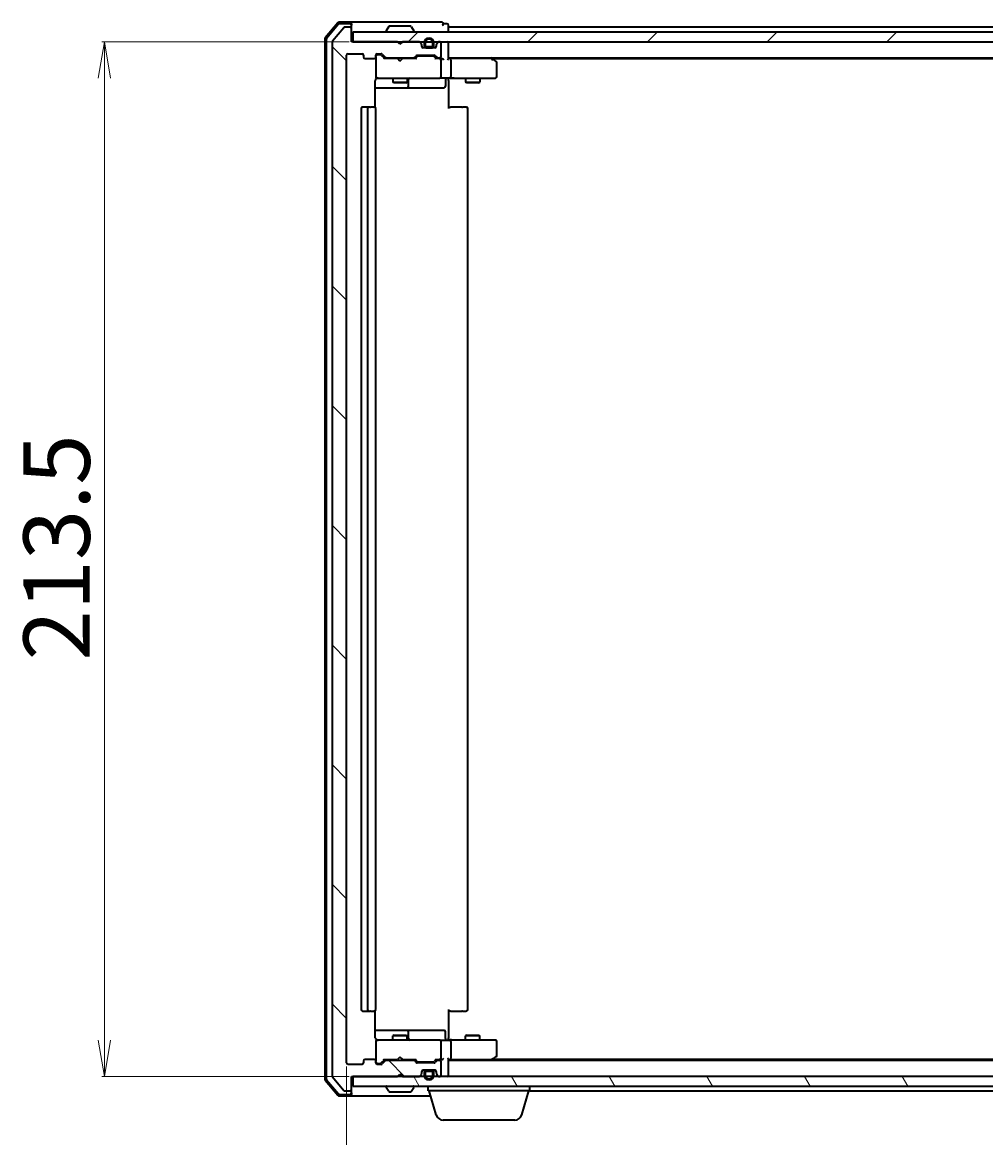
# Model space of a CAD drawing. Units: millimetres. Extents: x 7 to 7095, y 4 to 1550.
# Drawn here: x 951 to 1150, y 137 to 367 of the extents above; entities that cross this region are included whole.
import ezdxf

# ---------------------------------------------------------------- set-up
doc = ezdxf.new("R2010")
doc.units = ezdxf.units.MM
doc.header["$LTSCALE"] = 0.5
doc.layers.get('Defpoints').update_dxf_attribs({"lineweight": 25})
for name, color, linetype, lineweight in [('Dimension (ISO)', 7, 'Continuous', 18), ('Hatch (ISO)', 1, 'Continuous', 18), ('Visible (ISO)', 7, 'Continuous', 35)]:
    doc.layers.add(name, color=color, linetype=linetype, lineweight=lineweight)
doc.styles.add('Note Text (TK)', font='MS PGothic.ttf')
doc.dimstyles.new('Default - Method 1b (TK)', dxfattribs={"dimscale": 0.5, "dimtxt": 2.5, "dimasz": 2.5, "dimexe": 1, "dimexo": 1.5, "dimgap": 1, "dimtad": 1, "dimdsep": 46, "dimtxsty": 'Note Text (TK)', "dimblk": 'OPEN', "dimcen": 0.09, "dimdle": 5, "dimclrd": 100, "dimclre": 100, "dimclrt": 7, "dimadec": 1, "dimazin": 1, "dimtfac": 1, "dimtmove": 0, "dimatfit": 3, "dimldrblk": 'OPEN', "dimfxl": 1, "dimtolj": 1, "dimlwd": -1, "dimlwe": -1, "dimarcsym": 0})

# ---------------------------------------------------------------- blocks, each defined once
blk = doc.blocks.new('_Open')
at = {"color": 0, "linetype": 'ByBlock', "lineweight": -2}
for p, q in [((-1, 0.167), (0, 0)), ((-1, -0.167), (0, 0)), ((0, 0), (-1, 0))]:
    blk.add_line(p, q, dxfattribs=at)
blk = doc.blocks.new('*D37')
at = {"layer": 'Defpoints', "color": 0}
for p in [(1019, 363.47), (967.7, 149.97), (1019, 149.97)]:
    blk.add_point(p, dxfattribs=at)
at = {"layer": 'Dimension (ISO)', "color": 100}
for p, q in [((1018.25, 363.47), (967.2, 363.47)), ((967.7, 355.97), (967.7, 157.47)), ((1018.25, 149.97), (967.2, 149.97))]:
    blk.add_line(p, q, dxfattribs=at)
at = {"layer": 'Dimension (ISO)', "color": 100, "xscale": 7.5, "yscale": 7.5, "zscale": 7.5}
for p, rotation in [((967.7, 363.47), 90), ((967.7, 149.97), 270)]:
    blk.add_blockref('_Open', p, dxfattribs=dict(at, rotation=rotation))
at = {"layer": 'Dimension (ISO)', "color": 7, "insert": (957.85, 235.78), "char_height": 1.25, "attachment_point": 4, "rotation": 90, "style": 'Note Text (TK)'}
blk.add_mtext('\\A1;\\fMS PGothic|b0|i0;{\\H13.6950;213.5', dxfattribs=at)
blk = doc.blocks.new('*D38')
at = {"layer": 'Defpoints', "color": 0}
for p in [(1017.7, 152.77), (1309.7, 152.77), (1309.7, 94.4)]:
    blk.add_point(p, dxfattribs=at)
at = {"layer": 'Dimension (ISO)', "color": 100}
for p, q in [((1017.7, 152.02), (1017.7, 93.9)), ((1309.7, 152.02), (1309.7, 93.9)), ((1025.2, 94.4), (1302.2, 94.4))]:
    blk.add_line(p, q, dxfattribs=at)
at = {"layer": 'Dimension (ISO)', "color": 100, "xscale": 7.5, "yscale": 7.5, "zscale": 7.5, "rotation": 180}
blk.add_blockref('_Open', (1017.7, 94.4), dxfattribs=at)
at = {"layer": 'Dimension (ISO)', "color": 100, "xscale": 7.5, "yscale": 7.5, "zscale": 7.5}
blk.add_blockref('_Open', (1309.7, 94.4), dxfattribs=at)
at = {"layer": 'Dimension (ISO)', "color": 7, "insert": (1149.77, 104.24), "char_height": 1.25, "attachment_point": 4, "style": 'Note Text (TK)'}
blk.add_mtext('\\A1;\\fMS PGothic|b0|i0;{\\H13.6950;292', dxfattribs=at)

msp = doc.modelspace()

# ---------------------------------------------------------------- hatches: boundary and pattern name
at = {"layer": 'Hatch (ISO)'}
h = msp.add_hatch(dxfattribs=at)
h.set_pattern_fill('ANSI31', color=256, scale=139.7, angle=90.00021, style=0)
h.set_pattern_definition([(135.0002, (133, -40), (-12.3478, -12.3479), [])])
edge = h.paths.add_edge_path()
edge.add_ellipse((1018.399, 366.1664), major_axis=(0, 0.3), ratio=1, start_angle=270, end_angle=360)
edge.add_line((1018.399, 366.4664), (1017.3395, 366.4664))
edge.add_ellipse((1017.3395, 366.1664), major_axis=(-0.3, 0), ratio=1, start_angle=270, end_angle=320.194429)
edge.add_line((1017.109, 366.3585), (1014.7685, 363.5498))
edge.add_ellipse((1014.999, 363.3578), major_axis=(-0.1921, -0.2305), ratio=1, start_angle=270, end_angle=309.805571)
edge.add_line((1014.699, 363.3578), (1014.699, 150.075))
edge.add_ellipse((1014.999, 150.075), major_axis=(0, -0.3), ratio=1, start_angle=270, end_angle=309.805571)
edge.add_line((1014.7685, 149.883), (1017.109, 147.0743))
edge.add_ellipse((1017.3395, 147.2664), major_axis=(0.1921, -0.2305), ratio=1, start_angle=270, end_angle=320.194429)
edge.add_line((1017.3395, 146.9664), (1018.399, 146.9664))
edge.add_ellipse((1018.399, 147.2664), major_axis=(0.3, 0), ratio=1, start_angle=270, end_angle=360)
edge.add_line((1018.699, 147.2664), (1018.699, 149.9664))
edge.add_line((1018.699, 149.9664), (1028.199, 149.9664))
edge.add_line((1028.199, 149.9664), (1028.699, 150.4664))
edge.add_line((1028.699, 150.4664), (1029.199, 149.9664))
edge.add_line((1029.199, 149.9664), (1032.5747, 149.9664))
edge.add_ellipse((1032.5747, 150.2664), major_axis=(0.3, 0), ratio=1, start_angle=270, end_angle=315)
edge.add_line((1032.7869, 150.0543), (1033.1111, 150.3785))
edge.add_ellipse((1032.899, 150.5907), major_axis=(0.2121, 0.2121), ratio=1, start_angle=270, end_angle=315)
edge.add_line((1033.199, 150.5907), (1033.199, 150.9664))
edge.add_ellipse((1033.499, 150.9664), major_axis=(0, 0.3), ratio=1, start_angle=0, end_angle=90, ccw=False)
edge.add_line((1033.499, 151.2664), (1035.899, 151.2664))
edge.add_ellipse((1035.899, 150.9664), major_axis=(0.3, 0), ratio=1, start_angle=0, end_angle=90, ccw=False)
edge.add_line((1036.199, 150.9664), (1036.199, 150.5907))
edge.add_ellipse((1036.499, 150.5907), major_axis=(0, -0.3), ratio=1, start_angle=270, end_angle=315)
edge.add_line((1036.2869, 150.3785), (1036.6111, 150.0543))
edge.add_ellipse((1036.8232, 150.2664), major_axis=(0.2121, -0.2121), ratio=1, start_angle=270, end_angle=315)
edge.add_line((1036.8232, 149.9664), (1036.899, 149.9664))
edge.add_ellipse((1036.899, 150.2664), major_axis=(0.3, 0), ratio=1, start_angle=270, end_angle=360)
edge.add_line((1037.199, 150.2664), (1037.199, 152.9664))
edge.add_ellipse((1036.899, 152.9664), major_axis=(0, 0.3), ratio=1, start_angle=270, end_angle=360)
edge.add_line((1036.899, 153.2664), (1036.5232, 153.2664))
edge.add_ellipse((1036.5232, 152.9664), major_axis=(-0.3, 0), ratio=1, start_angle=270, end_angle=315)
edge.add_line((1036.3111, 153.1785), (1035.9869, 152.8543))
edge.add_ellipse((1035.7747, 153.0664), major_axis=(-0.2121, -0.2121), ratio=1, start_angle=45, end_angle=90, ccw=False)
edge.add_line((1035.7747, 152.7664), (1032.2732, 152.7664))
edge.add_ellipse((1032.2732, 153.0664), major_axis=(-0.3, 0), ratio=1, start_angle=45, end_angle=90, ccw=False)
edge.add_line((1032.0611, 152.8543), (1031.7369, 153.1785))
edge.add_ellipse((1031.5247, 152.9664), major_axis=(-0.2121, 0.2121), ratio=1, start_angle=270, end_angle=315)
edge.add_line((1031.5247, 153.2664), (1025.8732, 153.2664))
edge.add_ellipse((1025.8732, 152.9664), major_axis=(-0.3, 0), ratio=1, start_angle=270, end_angle=315)
edge.add_line((1025.6611, 153.1785), (1025.0369, 152.5543))
edge.add_ellipse((1024.8247, 152.7664), major_axis=(-0.2121, -0.2121), ratio=1, start_angle=45, end_angle=90, ccw=False)
edge.add_line((1024.8247, 152.4664), (1023.999, 152.4664))
edge.add_ellipse((1023.999, 152.7664), major_axis=(-0.3, 0), ratio=1, start_angle=0, end_angle=90, ccw=False)
edge.add_line((1023.699, 152.7664), (1023.699, 153.1664))
edge.add_ellipse((1023.399, 153.1664), major_axis=(0, 0.3), ratio=1, start_angle=270, end_angle=360)
edge.add_line((1023.399, 153.4664), (1021.499, 153.4664))
edge.add_ellipse((1021.499, 153.1664), major_axis=(-0.3, 0), ratio=1, start_angle=270, end_angle=360)
edge.add_line((1021.199, 153.1664), (1021.199, 152.7664))
edge.add_ellipse((1020.899, 152.7664), major_axis=(0, -0.3), ratio=1, start_angle=0, end_angle=90, ccw=False)
edge.add_line((1020.899, 152.4664), (1017.999, 152.4664))
edge.add_ellipse((1017.999, 152.7664), major_axis=(-0.3, 0), ratio=1, start_angle=0, end_angle=90, ccw=False)
edge.add_line((1017.699, 152.7664), (1017.699, 360.6664))
edge.add_ellipse((1017.999, 360.6664), major_axis=(0, 0.3), ratio=1, start_angle=0, end_angle=90, ccw=False)
edge.add_line((1017.999, 360.9664), (1020.899, 360.9664))
edge.add_ellipse((1020.899, 360.6664), major_axis=(0.3, 0), ratio=1, start_angle=0, end_angle=90, ccw=False)
edge.add_line((1021.199, 360.6664), (1021.199, 360.2664))
edge.add_ellipse((1021.499, 360.2664), major_axis=(0, -0.3), ratio=1, start_angle=270, end_angle=360)
edge.add_line((1021.499, 359.9664), (1023.399, 359.9664))
edge.add_ellipse((1023.399, 360.2664), major_axis=(0.3, 0), ratio=1, start_angle=270, end_angle=360)
edge.add_line((1023.699, 360.2664), (1023.699, 360.6664))
edge.add_ellipse((1023.999, 360.6664), major_axis=(0, 0.3), ratio=1, start_angle=0, end_angle=90, ccw=False)
edge.add_line((1023.999, 360.9664), (1024.8247, 360.9664))
edge.add_ellipse((1024.8247, 360.6664), major_axis=(0.3, 0), ratio=1, start_angle=45, end_angle=90, ccw=False)
edge.add_line((1025.0369, 360.8785), (1025.6611, 360.2543))
edge.add_ellipse((1025.8732, 360.4664), major_axis=(0.2121, -0.2121), ratio=1, start_angle=270, end_angle=315)
edge.add_line((1025.8732, 360.1664), (1031.5247, 360.1664))
edge.add_ellipse((1031.5247, 360.4664), major_axis=(0.3, 0), ratio=1, start_angle=270, end_angle=315)
edge.add_line((1031.7369, 360.2543), (1032.0611, 360.5785))
edge.add_ellipse((1032.2732, 360.3664), major_axis=(0.2121, 0.2121), ratio=1, start_angle=45, end_angle=90, ccw=False)
edge.add_line((1032.2732, 360.6664), (1035.7747, 360.6664))
edge.add_ellipse((1035.7747, 360.3664), major_axis=(0.3, 0), ratio=1, start_angle=45, end_angle=90, ccw=False)
edge.add_line((1035.9869, 360.5785), (1036.3111, 360.2543))
edge.add_ellipse((1036.5232, 360.4664), major_axis=(0.2121, -0.2121), ratio=1, start_angle=270, end_angle=315)
edge.add_line((1036.5232, 360.1664), (1036.899, 360.1664))
edge.add_ellipse((1036.899, 360.4664), major_axis=(0.3, 0), ratio=1, start_angle=270, end_angle=360)
edge.add_line((1037.199, 360.4664), (1037.199, 363.1664))
edge.add_ellipse((1036.899, 363.1664), major_axis=(0, 0.3), ratio=1, start_angle=270, end_angle=360)
edge.add_line((1036.899, 363.4664), (1036.8232, 363.4664))
edge.add_ellipse((1036.8232, 363.1664), major_axis=(-0.3, 0), ratio=1, start_angle=270, end_angle=315)
edge.add_line((1036.6111, 363.3785), (1036.2869, 363.0543))
edge.add_ellipse((1036.499, 362.8421), major_axis=(-0.2121, -0.2121), ratio=1, start_angle=270, end_angle=315)
edge.add_line((1036.199, 362.8421), (1036.199, 362.4664))
edge.add_ellipse((1035.899, 362.4664), major_axis=(0, -0.3), ratio=1, start_angle=0, end_angle=90, ccw=False)
edge.add_line((1035.899, 362.1664), (1033.499, 362.1664))
edge.add_ellipse((1033.499, 362.4664), major_axis=(-0.3, 0), ratio=1, start_angle=0, end_angle=90, ccw=False)
edge.add_line((1033.199, 362.4664), (1033.199, 362.8421))
edge.add_ellipse((1032.899, 362.8421), major_axis=(0, 0.3), ratio=1, start_angle=270, end_angle=315)
edge.add_line((1033.1111, 363.0543), (1032.7869, 363.3785))
edge.add_ellipse((1032.5747, 363.1664), major_axis=(-0.2121, 0.2121), ratio=1, start_angle=270, end_angle=315)
edge.add_line((1032.5747, 363.4664), (1029.199, 363.4664))
edge.add_line((1029.199, 363.4664), (1028.699, 362.9664))
edge.add_line((1028.699, 362.9664), (1028.199, 363.4664))
edge.add_line((1028.199, 363.4664), (1018.699, 363.4664))
edge.add_line((1018.699, 363.4664), (1018.699, 366.1664))
h = msp.add_hatch(dxfattribs=at)
h.set_pattern_fill('ANSI31', color=256, scale=139.7, style=0)
h.set_pattern_definition([(45, (133, -40), (-12.34785, 12.34785), [])])
h.paths.add_polyline_path([(1308.399, 363.4664), (1308.399, 365.4664), (1018.999, 365.4664), (1018.999, 363.4664)])
h = msp.add_hatch(dxfattribs=at)
h.set_pattern_fill('ANSI31', color=256, scale=139.7, angle=75.000175, style=0)
h.set_pattern_definition([(120.0002, (133, -40), (-15.12294, -8.7313), [])])
h.paths.add_polyline_path([(1308.399, 147.9664), (1308.399, 149.9664), (1018.999, 149.9664), (1018.999, 147.9664)])

# ---------------------------------------------------------------- linework, layer by layer
at = {"layer": 'Visible (ISO)'}
for p, q in [((1015.9091, 367.3605), (1013.2702, 364.2504)), ((1016.048, 367.0605), (1013.5702, 364.1402)), ((1017.109, 366.3585), (1014.7685, 363.5498)), ((1018.399, 367.4664), (1016.1379, 367.4664)), ((1018.399, 367.1664), (1016.2768, 367.1664)), ((1018.399, 366.4664), (1017.3395, 366.4664)), ((1033.699, 367.4664), (1018.399, 367.4664)), ((1018.699, 367.1664), (1018.699, 366.8664)), ((1018.699, 366.1664), (1018.699, 366.8664)), ((1018.699, 363.4664), (1018.699, 366.1664)), ((1026.3898, 366.5754), (1025.8313, 365.7161)), ((1030.8404, 366.6664), (1026.5575, 366.6664)), ((1031.0081, 366.5754), (1031.5667, 365.7161)), ((1037.399, 367.4664), (1033.699, 367.4664)), ((1038.399, 367.1664), (1037.699, 367.1664)), ((1038.699, 366.4664), (1038.699, 366.8664)), ((1038.699, 366.1664), (1038.699, 366.4664)), ((1288.699, 366.4664), (1038.699, 366.4664)), ((1038.699, 365.4664), (1038.699, 366.1664)), ((1013.199, 364.0563), (1013.199, 149.3765)), ((1013.499, 363.9462), (1013.499, 149.4866)), ((1308.399, 365.4664), (1018.999, 365.4664)), ((1018.999, 365.4664), (1018.999, 363.4664)), ((1025.799, 365.5664), (1025.799, 365.6071)), ((1031.599, 365.5664), (1031.599, 365.6071)), ((1014.699, 363.3578), (1014.699, 150.075)), ((1028.199, 363.4664), (1018.699, 363.4664)), ((1018.999, 363.4664), (1308.399, 363.4664)), ((1028.699, 362.9664), (1028.199, 363.4664)), ((1029.199, 363.4664), (1028.699, 362.9664)), ((1032.5747, 363.4664), (1029.199, 363.4664)), ((1033.1111, 363.0543), (1032.7869, 363.3785)), ((1033.199, 362.4664), (1033.199, 362.8421)), ((1034.199, 362.1864), (1033.3913, 362.1864)), ((1035.899, 362.1664), (1033.499, 362.1664)), ((1033.699, 363.1864), (1033.699, 362.6864)), ((1033.899, 362.6864), (1033.899, 363.1864)), ((1033.899, 363.1864), (1033.899, 362.6864)), ((1035.199, 362.3864), (1034.199, 362.3864)), ((1034.199, 362.3864), (1035.199, 362.3864)), ((1034.199, 362.1864), (1035.199, 362.1864)), ((1034.249, 362.1864), (1034.249, 362.1664)), ((1035.149, 362.1864), (1034.249, 362.1864)), ((1034.249, 362.1664), (1035.149, 362.1664)), ((1035.149, 362.1664), (1035.149, 362.1864)), ((1036.0067, 362.1864), (1035.199, 362.1864)), ((1035.499, 363.1864), (1035.499, 362.6864)), ((1035.499, 362.6864), (1035.499, 363.1864)), ((1035.699, 362.6864), (1035.699, 363.1864)), ((1036.199, 362.8421), (1036.199, 362.4664)), ((1036.6111, 363.3785), (1036.2869, 363.0543)), ((1036.899, 363.4664), (1036.8232, 363.4664)), ((1037.199, 360.4664), (1037.199, 363.1664)), ((1038.699, 363.1664), (1038.699, 363.4664)), ((1038.699, 359.8785), (1038.699, 363.1664)), ((1017.699, 152.7664), (1017.699, 360.6664)), ((1017.999, 360.9664), (1020.899, 360.9664)), ((1021.199, 360.6664), (1021.199, 360.2664)), ((1021.499, 359.9664), (1023.399, 359.9664)), ((1023.699, 360.2664), (1023.699, 360.6664)), ((1023.699, 360.2664), (1023.699, 356.2664)), ((1023.999, 360.9664), (1024.8247, 360.9664)), ((1024.4882, 360.7664), (1023.999, 360.7664)), ((1024.6247, 360.7664), (1024.4882, 360.7664)), ((1024.8369, 360.6785), (1025.549, 359.9664)), ((1025.0369, 360.8785), (1025.6611, 360.2543)), ((1028.199, 359.9664), (1025.3729, 359.9664)), ((1025.8732, 360.1664), (1031.5247, 360.1664)), ((1027.199, 360.1664), (1027.199, 359.9664)), ((1028.259, 359.9064), (1028.199, 359.9664)), ((1028.699, 359.4664), (1028.259, 359.9064)), ((1028.699, 359.4664), (1029.139, 359.9064)), ((1029.199, 359.9664), (1029.139, 359.9064)), ((1032.0251, 359.9664), (1029.199, 359.9664)), ((1030.199, 360.1664), (1030.199, 359.9664)), ((1031.7369, 360.2543), (1032.0611, 360.5785)), ((1031.849, 359.9664), (1032.2611, 360.3785)), ((1032.2732, 360.6664), (1035.7747, 360.6664)), ((1032.6167, 360.4664), (1032.4733, 360.4664)), ((1035.4313, 360.4664), (1032.6167, 360.4664)), ((1035.5747, 360.4664), (1035.4313, 360.4664)), ((1035.7869, 360.3785), (1036.199, 359.9664)), ((1035.9869, 360.5785), (1036.3111, 360.2543)), ((1036.899, 359.9664), (1036.0229, 359.9664)), ((1036.5232, 360.1664), (1036.899, 360.1664)), ((1037.2747, 359.9664), (1036.899, 359.9664)), ((1037.199, 356.2664), (1037.199, 359.6664)), ((1038.699, 360.1664), (1288.699, 360.1664)), ((1039.0747, 359.9664), (1038.699, 359.9664)), ((1047.6656, 359.9664), (1039.0747, 359.9664)), ((1039.199, 359.6664), (1039.199, 356.2664)), ((1047.8456, 359.9064), (1047.499, 360.1664)), ((1047.6356, 359.6664), (1047.7912, 359.822)), ((1047.7656, 359.9664), (1279.6323, 359.9664)), ((1048.579, 359.3564), (1047.8456, 359.9064)), ((1048.699, 356.2664), (1048.699, 359.1164)), ((1023.6092, 349.8805), (1023.6092, 355.4664)), ((1023.699, 356.2664), (1023.699, 356.2431)), ((1023.999, 355.9664), (1024.8844, 355.9664)), ((1024.8844, 355.9664), (1036.0808, 355.9664)), ((1027.199, 355.9664), (1027.199, 355.1164)), ((1027.199, 355.1164), (1030.199, 355.1164)), ((1027.5057, 354.963), (1027.199, 355.1164)), ((1029.8923, 354.963), (1027.5057, 354.963)), ((1029.8923, 354.963), (1030.199, 355.1164)), ((1030.199, 355.9664), (1030.199, 355.1164)), ((1030.4935, 354.2664), (1030.4935, 355.6664)), ((1036.0808, 355.9664), (1036.899, 355.9664)), ((1039.0747, 355.9664), (1036.899, 355.9664)), ((1038.0977, 355.6664), (1038.0977, 354.2664)), ((1038.699, 355.9587), (1038.699, 355.7414)), ((1038.699, 355.4664), (1038.699, 355.7414)), ((1038.699, 355.4664), (1038.699, 349.6664)), ((1039.0747, 355.9664), (1047.6356, 355.9664)), ((1042.199, 355.9664), (1042.199, 355.1164)), ((1042.199, 355.1164), (1045.199, 355.1164)), ((1042.5057, 354.963), (1042.199, 355.1164)), ((1044.8923, 354.963), (1042.5057, 354.963)), ((1044.8923, 354.963), (1045.199, 355.1164)), ((1045.199, 355.9664), (1045.199, 355.1164)), ((1047.6356, 355.9664), (1048.399, 355.9664)), ((1023.6092, 353.9664), (1030.0219, 353.9664)), ((1030.0219, 353.9664), (1030.1935, 353.9664)), ((1030.1935, 353.9664), (1033.868, 353.9664)), ((1033.868, 353.9664), (1037.7977, 353.9664)), ((1022.299, 349.9664), (1020.999, 349.9664)), ((1022.4919, 349.9664), (1022.299, 349.9664)), ((1022.4919, 349.9664), (1022.6333, 349.9664)), ((1023.3404, 349.9664), (1022.6333, 349.9664)), ((1023.3404, 349.9664), (1023.399, 349.9664)), ((1038.699, 349.9664), (1039.1132, 349.9664)), ((1041.4919, 349.9664), (1039.1132, 349.9664)), ((1041.4919, 349.9664), (1041.6333, 349.9664)), ((1042.3404, 349.9664), (1041.6333, 349.9664)), ((1042.3404, 349.9664), (1042.399, 349.9664)), ((1020.699, 349.6664), (1020.699, 163.7664)), ((1021.999, 349.6664), (1021.999, 163.7664)), ((1023.699, 163.7664), (1023.699, 349.6664)), ((1042.699, 163.7664), (1042.699, 349.6664)), ((1020.999, 163.4664), (1022.299, 163.4664)), ((1022.299, 163.4664), (1022.4919, 163.4664)), ((1022.6333, 163.4664), (1022.4919, 163.4664)), ((1022.6333, 163.4664), (1023.3404, 163.4664)), ((1023.399, 163.4664), (1023.3404, 163.4664)), ((1023.6092, 157.9664), (1023.6092, 163.5523)), ((1038.699, 163.7664), (1038.699, 157.9664)), ((1039.1132, 163.4664), (1038.699, 163.4664)), ((1039.1132, 163.4664), (1041.4919, 163.4664)), ((1041.6333, 163.4664), (1041.4919, 163.4664)), ((1041.6333, 163.4664), (1042.3404, 163.4664)), ((1042.399, 163.4664), (1042.3404, 163.4664)), ((1030.0219, 159.4664), (1023.6092, 159.4664)), ((1030.1935, 159.4664), (1030.0219, 159.4664)), ((1033.868, 159.4664), (1030.1935, 159.4664)), ((1030.4935, 157.7664), (1030.4935, 159.1664)), ((1037.7977, 159.4664), (1033.868, 159.4664)), ((1038.0977, 157.7664), (1038.0977, 159.1664)), ((1023.699, 157.1897), (1023.699, 157.1664)), ((1023.699, 157.1664), (1023.699, 153.1664)), ((1024.8844, 157.4664), (1023.999, 157.4664)), ((1036.0808, 157.4664), (1024.8844, 157.4664)), ((1027.5057, 158.4698), (1027.199, 158.3164)), ((1030.199, 158.3164), (1027.199, 158.3164)), ((1027.199, 157.4664), (1027.199, 158.3164)), ((1027.5057, 158.4698), (1029.8923, 158.4698)), ((1029.8923, 158.4698), (1030.199, 158.3164)), ((1030.199, 157.4664), (1030.199, 158.3164)), ((1036.899, 157.4664), (1036.0808, 157.4664)), ((1036.899, 157.4664), (1039.0747, 157.4664)), ((1037.199, 153.7664), (1037.199, 157.1664)), ((1038.699, 157.6914), (1038.699, 157.9664)), ((1038.699, 157.6914), (1038.699, 157.4741)), ((1047.6356, 157.4664), (1039.0747, 157.4664)), ((1039.199, 157.1664), (1039.199, 153.7664)), ((1042.5057, 158.4698), (1042.199, 158.3164)), ((1045.199, 158.3164), (1042.199, 158.3164)), ((1042.199, 157.4664), (1042.199, 158.3164)), ((1042.5057, 158.4698), (1044.8923, 158.4698)), ((1044.8923, 158.4698), (1045.199, 158.3164)), ((1045.199, 157.4664), (1045.199, 158.3164)), ((1048.399, 157.4664), (1047.6356, 157.4664)), ((1048.699, 154.3164), (1048.699, 157.1664)), ((1020.899, 152.4664), (1017.999, 152.4664)), ((1021.199, 153.1664), (1021.199, 152.7664)), ((1023.399, 153.4664), (1021.499, 153.4664)), ((1023.699, 152.7664), (1023.699, 153.1664)), ((1023.999, 152.6664), (1024.4882, 152.6664)), ((1024.8247, 152.4664), (1023.999, 152.4664)), ((1024.4882, 152.6664), (1024.6247, 152.6664)), ((1024.8369, 152.7543), (1025.549, 153.4664)), ((1025.6611, 153.1785), (1025.0369, 152.5543)), ((1025.3729, 153.4664), (1028.199, 153.4664)), ((1031.5247, 153.2664), (1025.8732, 153.2664)), ((1027.199, 153.2664), (1027.199, 153.4664)), ((1028.199, 153.4664), (1028.259, 153.5264)), ((1028.699, 153.9664), (1028.259, 153.5264)), ((1028.699, 153.9664), (1029.139, 153.5264)), ((1029.139, 153.5264), (1029.199, 153.4664)), ((1029.199, 153.4664), (1032.0251, 153.4664)), ((1030.199, 153.2664), (1030.199, 153.4664)), ((1032.0611, 152.8543), (1031.7369, 153.1785)), ((1031.849, 153.4664), (1032.2611, 153.0543)), ((1035.7747, 152.7664), (1032.2732, 152.7664)), ((1032.4733, 152.9664), (1032.6167, 152.9664)), ((1032.6167, 152.9664), (1035.4313, 152.9664)), ((1035.4313, 152.9664), (1035.5747, 152.9664)), ((1036.199, 153.4664), (1035.7869, 153.0543)), ((1036.3111, 153.1785), (1035.9869, 152.8543)), ((1036.0229, 153.4664), (1036.899, 153.4664)), ((1036.899, 153.2664), (1036.5232, 153.2664)), ((1036.899, 153.4664), (1037.2747, 153.4664)), ((1037.199, 150.2664), (1037.199, 152.9664)), ((1038.699, 150.2664), (1038.699, 153.5543)), ((1038.699, 153.4664), (1039.0747, 153.4664)), ((1288.699, 153.2664), (1038.699, 153.2664)), ((1039.0747, 153.4664), (1047.6656, 153.4664)), ((1047.499, 153.2664), (1047.8456, 153.5264)), ((1047.6356, 153.7664), (1047.7912, 153.6108)), ((1279.6323, 153.4664), (1047.7656, 153.4664)), ((1047.8456, 153.5264), (1048.579, 154.0764)), ((1014.7685, 149.883), (1017.109, 147.0743)), ((1018.699, 147.2664), (1018.699, 149.9664)), ((1018.699, 149.9664), (1028.199, 149.9664)), ((1308.399, 149.9664), (1018.999, 149.9664)), ((1018.999, 149.9664), (1018.999, 147.9664)), ((1028.199, 149.9664), (1028.699, 150.4664)), ((1028.699, 150.4664), (1029.199, 149.9664)), ((1029.199, 149.9664), (1032.5747, 149.9664)), ((1032.7869, 150.0543), (1033.1111, 150.3785)), ((1033.199, 150.5907), (1033.199, 150.9664)), ((1034.199, 151.2464), (1033.3913, 151.2464)), ((1033.499, 151.2664), (1035.899, 151.2664)), ((1033.699, 150.7464), (1033.699, 150.2464)), ((1033.899, 150.2464), (1033.899, 150.7464)), ((1033.899, 150.7464), (1033.899, 150.2464)), ((1035.199, 151.2464), (1034.199, 151.2464)), ((1034.199, 151.0464), (1035.199, 151.0464)), ((1035.199, 151.0464), (1034.199, 151.0464)), ((1034.249, 151.2664), (1034.249, 151.2464)), ((1035.149, 151.2664), (1034.249, 151.2664)), ((1034.249, 151.2464), (1035.149, 151.2464)), ((1035.149, 151.2464), (1035.149, 151.2664)), ((1036.0067, 151.2464), (1035.199, 151.2464)), ((1035.499, 150.7464), (1035.499, 150.2464)), ((1035.499, 150.2464), (1035.499, 150.7464)), ((1035.699, 150.2464), (1035.699, 150.7464)), ((1036.199, 150.9664), (1036.199, 150.5907)), ((1036.2869, 150.3785), (1036.6111, 150.0543)), ((1036.8232, 149.9664), (1036.899, 149.9664)), ((1038.699, 149.9664), (1038.699, 150.2664)), ((1013.2702, 149.1824), (1015.9091, 146.0723)), ((1013.5702, 149.2926), (1016.048, 146.3723)), ((1018.999, 147.9664), (1308.399, 147.9664)), ((1025.799, 147.8664), (1025.799, 147.8257)), ((1026.3898, 146.8574), (1025.8313, 147.7167)), ((1031.0081, 146.8574), (1031.5667, 147.7167)), ((1031.599, 147.8664), (1031.599, 147.8257)), ((1034.499, 146.9664), (1034.499, 147.9664)), ((1055.499, 146.9664), (1055.499, 147.9664)), ((1016.1379, 145.9664), (1018.399, 145.9664)), ((1016.2768, 146.2664), (1018.399, 146.2664)), ((1017.3395, 146.9664), (1018.399, 146.9664)), ((1018.399, 145.9664), (1033.699, 145.9664)), ((1018.699, 146.5664), (1018.699, 147.2664)), ((1018.699, 146.5664), (1018.699, 146.2664)), ((1026.5575, 146.7664), (1030.8404, 146.7664)), ((1033.699, 145.9664), (1034.999, 145.9664)), ((1055.499, 146.9664), (1034.499, 146.9664)), ((1036.1783, 142.0354), (1034.699, 146.9664)), ((1053.8197, 142.0354), (1055.299, 146.9664)), ((1055.499, 146.9664), (1271.899, 146.9664)), ((1052.3829, 140.9664), (1037.615, 140.9664))]:
    msp.add_line(p, q, dxfattribs=at)
for centre, radius, start, end in [((1016.1379, 367.1664), 0.3, 90, 139.6859), ((1016.2768, 366.8664), 0.3, 90, 139.6859), ((1017.3395, 366.1664), 0.3, 90, 140.194429), ((1018.399, 367.1664), 0.3, 0, 90), ((1018.399, 366.8664), 0.3, 0, 90), ((1018.399, 366.1664), 0.3, 0, 90), ((1026.5575, 366.4664), 0.2, 90, 146.976132), ((1030.8404, 366.4664), 0.2, 33.023868, 90), ((1037.399, 367.1664), 0.3, 0, 90), ((1037.399, 367.1664), 0.3, 270, 0), ((1038.399, 366.8664), 0.3, 0, 90), ((1013.499, 364.0563), 0.3, 139.6859, 180), ((1013.799, 363.9462), 0.3, 139.6859, 180), ((1025.999, 365.6071), 0.2, 146.976132, 180), ((1025.899, 365.5664), 0.1, 180, 270), ((1031.499, 365.5664), 0.1, 270, 0), ((1031.399, 365.6071), 0.2, 0, 33.023868), ((1034.699, 363.1864), 1, 0, 180), ((1034.699, 363.1864), 0.8, 0, 180), ((1034.699, 363.1864), 0.8, 0, 180), ((1014.999, 363.3578), 0.3, 140.194429, 180), ((1032.5747, 363.1664), 0.3, 45, 90), ((1032.899, 362.8421), 0.3, 0, 45), ((1033.499, 362.4664), 0.3, 180, 270), ((1034.199, 362.6864), 0.5, 180, 270), ((1034.199, 362.6864), 0.3, 180, 270), ((1034.199, 362.6864), 0.3, 180, 270), ((1035.199, 362.6864), 0.3, 270, 0), ((1035.199, 362.6864), 0.5, 270, 0), ((1035.199, 362.6864), 0.3, 270, 0), ((1035.899, 362.4664), 0.3, 270, 0), ((1036.499, 362.8421), 0.3, 135, 180), ((1036.8232, 363.1664), 0.3, 90, 135), ((1036.899, 363.1664), 0.3, 0, 90), ((1038.399, 363.1664), 0.3, 0, 90), ((1017.999, 360.6664), 0.3, 90, 180), ((1020.899, 360.6664), 0.3, 0, 90), ((1021.499, 360.2664), 0.3, 180, 270), ((1023.399, 360.2664), 0.3, 270, 0), ((1023.999, 360.6664), 0.3, 90, 180), ((1023.999, 360.4664), 0.3, 90, 180), ((1024.8247, 360.6664), 0.3, 45, 90), ((1025.8732, 360.4664), 0.3, 225, 270), ((1031.5247, 360.4664), 0.3, 270, 315), ((1032.2732, 360.3664), 0.3, 90, 135), ((1035.7747, 360.3664), 0.3, 45, 90), ((1036.5232, 360.4664), 0.3, 225, 270), ((1036.899, 360.4664), 0.3, 270, 0), ((1036.899, 359.6664), 0.3, 66.562016, 90), ((1036.899, 359.6664), 0.3, 0, 31.244455), ((1047.6656, 359.6664), 0.3, 66.562004, 90), ((1047.6656, 359.6664), 0.3, 53.130102, 66.562021), ((1048.399, 359.1164), 0.3, 0, 53.130102), ((1023.999, 356.2664), 0.3, 180, 270), ((1023.999, 356.241), 0.3, 180, 284.477512), ((1024.199, 355.4664), 0.5, 90, 104.477512), ((1030.7935, 355.6664), 0.3, 90, 180), ((1036.899, 356.2664), 0.3, 270, 0), ((1038.3977, 355.6664), 0.3, 90, 180), ((1048.399, 356.2664), 0.3, 270, 0), ((1030.1935, 354.2664), 0.3, 270, 0), ((1037.7977, 354.2664), 0.3, 270, 0), ((1020.999, 349.6664), 0.3, 90, 180), ((1022.299, 349.6664), 0.3, 90, 180), ((1023.399, 349.6664), 0.3, 0, 90), ((1042.399, 349.6664), 0.3, 0, 90), ((1020.999, 163.7664), 0.3, 180, 270), ((1022.299, 163.7664), 0.3, 180, 270), ((1023.399, 163.7664), 0.3, 270, 0), ((1042.399, 163.7664), 0.3, 270, 0), ((1030.1935, 159.1664), 0.3, 0, 90), ((1037.7977, 159.1664), 0.3, 0, 90), ((1023.999, 157.1918), 0.3, 75.522488, 180), ((1023.999, 157.1664), 0.3, 90, 180), ((1024.199, 157.9664), 0.5, 255.522488, 270), ((1030.7935, 157.7664), 0.3, 180, 270), ((1036.899, 157.1664), 0.3, 0, 90), ((1038.3977, 157.7664), 0.3, 180, 270), ((1048.399, 157.1664), 0.3, 0, 90), ((1048.399, 154.3164), 0.3, 306.869898, 0), ((1017.999, 152.7664), 0.3, 180, 270), ((1020.899, 152.7664), 0.3, 270, 0), ((1021.499, 153.1664), 0.3, 90, 180), ((1023.399, 153.1664), 0.3, 0, 90), ((1023.999, 152.9664), 0.3, 180, 270), ((1023.999, 152.7664), 0.3, 180, 270), ((1024.8247, 152.7664), 0.3, 270, 315), ((1025.8732, 152.9664), 0.3, 90, 135), ((1031.5247, 152.9664), 0.3, 45, 90), ((1032.2732, 153.0664), 0.3, 225, 270), ((1035.7747, 153.0664), 0.3, 270, 315), ((1036.5232, 152.9664), 0.3, 90, 135), ((1036.899, 153.7664), 0.3, 270, 293.437996), ((1036.899, 152.9664), 0.3, 0, 90), ((1036.899, 153.7664), 0.3, 328.755545, 0), ((1047.6656, 153.7664), 0.3, 270, 293.437984), ((1047.6656, 153.7664), 0.3, 293.437984, 306.869898), ((1014.999, 150.075), 0.3, 180, 219.805571), ((1032.5747, 150.2664), 0.3, 270, 315), ((1032.899, 150.5907), 0.3, 315, 0), ((1033.499, 150.9664), 0.3, 90, 180), ((1034.199, 150.7464), 0.5, 90, 180), ((1034.699, 150.2464), 1, 180, 0), ((1034.199, 150.7464), 0.3, 90, 180), ((1034.199, 150.7464), 0.3, 90, 180), ((1034.699, 150.2464), 0.8, 180, 0), ((1034.699, 150.2464), 0.8, 180, 0), ((1035.199, 150.7464), 0.5, 0, 90), ((1035.199, 150.7464), 0.3, 0, 90), ((1035.199, 150.7464), 0.3, 0, 90), ((1035.899, 150.9664), 0.3, 0, 90), ((1036.499, 150.5907), 0.3, 180, 225), ((1036.8232, 150.2664), 0.3, 225, 270), ((1036.899, 150.2664), 0.3, 270, 0), ((1038.399, 150.2664), 0.3, 270, 0), ((1013.499, 149.3765), 0.3, 180, 220.3141), ((1013.799, 149.4866), 0.3, 180, 220.3141), ((1025.899, 147.8664), 0.1, 90, 180), ((1025.999, 147.8257), 0.2, 180, 213.023868), ((1031.499, 147.8664), 0.1, 0, 90), ((1031.399, 147.8257), 0.2, 326.976132, 0), ((1016.1379, 146.2664), 0.3, 220.3141, 270), ((1016.2768, 146.5664), 0.3, 220.3141, 270), ((1017.3395, 147.2664), 0.3, 219.805571, 270), ((1018.399, 147.2664), 0.3, 270, 0), ((1018.399, 146.5664), 0.3, 270, 0), ((1018.399, 146.2664), 0.3, 270, 0), ((1026.5575, 146.9664), 0.2, 213.023868, 270), ((1030.8404, 146.9664), 0.2, 270, 326.976132), ((1037.615, 142.4664), 1.5, 196.699244, 270), ((1052.3829, 142.4664), 1.5, 270, 343.300756)]:
    msp.add_arc(centre, radius, start, end, dxfattribs=at)
for centre, major_axis, ratio, start_param, end_param in [((1024.6247, 360.4664), (0.3, 0), 0.99985076, 0.78532354, 1.57079633), ((1025.2698, 359.6664), (-0.1246, -0.2958), 0.40041045, 3.30861727, 3.95211838), ((1032.1282, 359.6664), (0.1246, -0.2958), 0.40041045, 2.33106693, 2.97456804), ((1032.4733, 360.1664), (-0.3, 0), 0.99985076, 4.71238898, 5.49786177), ((1035.5747, 360.1664), (0.3, 0), 0.99985076, 0.78532354, 1.57079633), ((1035.9198, 359.6664), (-0.1246, -0.2958), 0.40041045, 3.30861727, 3.95211838), ((1036.8668, 359.6664), (0.6487, 0.2044), 0.33843751, 1.23011504, 1.46454615), ((1036.899, 359.6889), (0.2515, 0.483), 0.33843751, 4.88684285, 5.16156968), ((1037.2747, 359.6664), (0.4243, 0), 0.70710678, 0.78539816, 1.57079633), ((1037.5747, 359.6664), (0.2772, -0.2772), 0.41421356, 1.17809725, 1.96349541), ((1038.399, 359.6664), (-0.2772, -0.2772), 0.41421356, 1.96349541, 2.74889357), ((1039.0747, 359.6664), (0, 0.3), 0.41421356, 4.71238898, 6.28318531), ((1047.6356, 359.6889), (-0.2411, 0.4823), 0.37002441, 4.52944541, 4.80417225), ((1039.0747, 356.2664), (0, 0.3), 0.41421356, 3.14159265, 4.71238898), ((1039.0747, 157.1664), (0, 0.3), 0.41421356, 4.71238898, 6.28318531), ((1024.6247, 152.9664), (0.3, 0), 0.99985076, 4.71238898, 5.49786177), ((1025.2698, 153.7664), (-0.1246, 0.2958), 0.40041045, 2.33106693, 2.97456804), ((1032.1282, 153.7664), (0.1246, 0.2958), 0.40041045, 3.30861727, 3.95211838), ((1032.4733, 153.2664), (-0.3, 0), 0.99985076, 0.78532354, 1.57079633), ((1035.5747, 153.2664), (0.3, 0), 0.99985076, 4.71238898, 5.49786177), ((1035.9198, 153.7664), (-0.1246, 0.2958), 0.40041045, 2.33106693, 2.97456804), ((1036.8668, 153.7664), (0.6487, -0.2044), 0.33843751, 4.81863915, 5.05307036), ((1036.899, 153.7438), (0.2515, -0.483), 0.33843751, 1.12161563, 1.39634246), ((1037.2747, 153.7664), (0.4243, 0), 0.70710678, 4.71238898, 5.49778714), ((1037.5747, 153.7664), (-0.2772, -0.2772), 0.41421356, 1.17809725, 1.96349541), ((1038.399, 153.7664), (-0.2772, 0.2772), 0.41421356, 3.53429174, 4.3196899), ((1039.0747, 153.7664), (0, 0.3), 0.41421356, 3.14159265, 4.71238898), ((1047.6356, 153.7438), (-0.2411, -0.4823), 0.37002441, 1.47901306, 1.75373989)]:
    msp.add_ellipse(centre, major_axis=major_axis, ratio=ratio, start_param=start_param, end_param=end_param, dxfattribs=at)
for points, knots in [([(1037.0183, 359.9416), (1037.0238, 359.9392), (1037.0293, 359.9367), (1037.0632, 359.9195), (1037.0895, 359.9001), (1037.1268, 359.8629), (1037.1433, 359.8421), (1037.1555, 359.822)], [0.3810312192, 0.3810312192, 0.3810312192, 0.3810312192, 0.382741903, 0.382741903, 0.3917616542, 0.3917616542, 0.3985536381, 0.3985536381, 0.3985536381, 0.3985536381]), ([(1047.785, 359.9416), (1047.7861, 359.9389), (1047.787, 359.936), (1047.792, 359.9193), (1047.7948, 359.8978), (1047.7949, 359.8608), (1047.7937, 359.8412), (1047.7912, 359.822)], [0.250886766, 0.250886766, 0.250886766, 0.250886766, 0.2528779694, 0.2528779694, 0.2619584182, 0.2619584182, 0.268388032, 0.268388032, 0.268388032, 0.268388032]), ([(1023.699, 355.7414), (1023.6786, 355.7128), (1023.6614, 355.682), (1023.6244, 355.5973), (1023.6092, 355.5266), (1023.6092, 355.4664)], [0.1237212871, 0.1237212871, 0.1237212871, 0.1237212871, 0.1333697264, 0.1333697264, 0.1514440253, 0.1514440253, 0.1514440253, 0.1514440253]), ([(1023.699, 355.7414), (1023.7186, 355.7689), (1023.7411, 355.7943), (1023.8107, 355.8607), (1023.8766, 355.9029), (1023.9503, 355.9323), (1023.9641, 355.9372), (1023.9784, 355.9417)], [-0.1237212871, -0.1237212871, -0.1237212871, -0.1237212871, -0.1144259318, -0.1144259318, -0.0948543073, -0.0948543073, -0.0906267725, -0.0906267725, -0.0906267725, -0.0906267725]), ([(1039.8615, 355.9664), (1039.7922, 355.9664), (1039.7203, 355.9639), (1039.5719, 355.9569), (1039.4954, 355.9525), (1039.3384, 355.9452), (1039.258, 355.9423), (1039.096, 355.9404), (1039.0146, 355.9414), (1038.8544, 355.9464), (1038.7755, 355.9504), (1038.699, 355.9544)], [0, 0, 0, 0, 0.022954349, 0.022954349, 0.045908698, 0.045908698, 0.068863048, 0.068863048, 0.091817397, 0.091817397, 0.114771746, 0.114771746, 0.114771746, 0.114771746]), ([(1023.6092, 157.9664), (1023.6092, 157.9062), (1023.6244, 157.8355), (1023.6614, 157.7508), (1023.6786, 157.72), (1023.699, 157.6914)], [0.1514440253, 0.1514440253, 0.1514440253, 0.1514440253, 0.1695183242, 0.1695183242, 0.1791667634, 0.1791667634, 0.1791667634, 0.1791667634]), ([(1023.9784, 157.4911), (1023.9641, 157.4956), (1023.9503, 157.5005), (1023.8766, 157.5299), (1023.8107, 157.5721), (1023.7411, 157.6385), (1023.7186, 157.6639), (1023.699, 157.6914)], [0.0906267725, 0.0906267725, 0.0906267725, 0.0906267725, 0.0948543073, 0.0948543073, 0.1144259318, 0.1144259318, 0.1237212871, 0.1237212871, 0.1237212871, 0.1237212871]), ([(1039.8615, 157.4664), (1039.7922, 157.4664), (1039.7203, 157.4689), (1039.5719, 157.4759), (1039.4954, 157.4803), (1039.3384, 157.4876), (1039.258, 157.4905), (1039.096, 157.4924), (1039.0146, 157.4914), (1038.8544, 157.4864), (1038.7755, 157.4824), (1038.699, 157.4784)], [0, 0, 0, 0, 0.022954349, 0.022954349, 0.045908698, 0.045908698, 0.068863048, 0.068863048, 0.091817397, 0.091817397, 0.114771746, 0.114771746, 0.114771746, 0.114771746]), ([(1037.0183, 153.4912), (1037.0246, 153.4939), (1037.0306, 153.4968), (1037.0632, 153.5135), (1037.0923, 153.535), (1037.1285, 153.572), (1037.1438, 153.5916), (1037.1555, 153.6108)], [0.250886766, 0.250886766, 0.250886766, 0.250886766, 0.2528779694, 0.2528779694, 0.2619584182, 0.2619584182, 0.268388032, 0.268388032, 0.268388032, 0.268388032]), ([(1047.785, 153.4912), (1047.7859, 153.4936), (1047.7868, 153.4961), (1047.7921, 153.5133), (1047.7946, 153.5327), (1047.795, 153.5699), (1047.7938, 153.5907), (1047.7912, 153.6108)], [0.3810312192, 0.3810312192, 0.3810312192, 0.3810312192, 0.382741903, 0.382741903, 0.3917616542, 0.3917616542, 0.3985536381, 0.3985536381, 0.3985536381, 0.3985536381])]:
    msp.add_open_spline(points, degree=3, knots=knots, dxfattribs=at)

# ---------------------------------------------------------------- dimensions: what is measured, and where the dimension line sits
at = {"layer": 'Dimension (ISO)', "color": 100}
dim = msp.add_linear_dim(base=(967.699, 149.9664), p1=(1018.999, 363.4664), p2=(1018.999, 149.9664), angle=270, text='\\fMS PGothic|b0|i0;{\\H13.6950;<>', dimstyle='Default - Method 1b (TK)', override={"dimasz": 15, "dimgap": 6, "dimdec": 1, "dimtdec": 1, "dimtofl": 0, "dimatfit": 1}, dxfattribs=at)
dim.commit()
dim.dimension.update_dxf_attribs({"geometry": '*D37', "text_midpoint": (957.8515, 256.7164)})
dim = msp.add_linear_dim(base=(1309.699, 94.3964), p1=(1017.699, 152.7664), p2=(1309.699, 152.7664), text='\\fMS PGothic|b0|i0;{\\H13.6950;<>', dimstyle='Default - Method 1b (TK)', override={"dimasz": 15, "dimgap": 6, "dimdec": 0, "dimtol": 0, "dimlim": 0, "dimtp": 0, "dimtm": 0, "dimtdec": 0, "dimtofl": 0, "dimatfit": 1}, dxfattribs=at)
dim.commit()
dim.dimension.update_dxf_attribs({"geometry": '*D38', "text_midpoint": (1163.699, 94.3964), "dimtype": 160})

doc.saveas('drawing.dxf')
